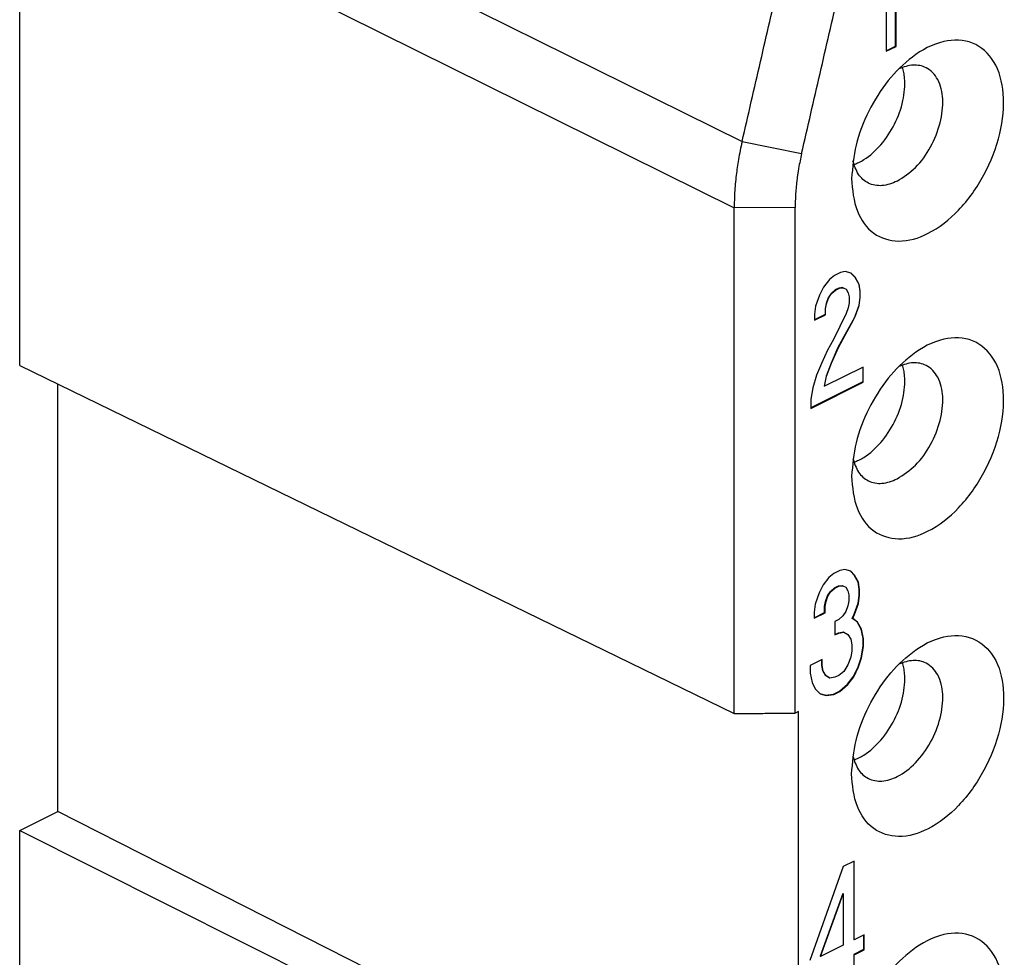
# Model space of a CAD drawing. Units: millimetres. Extents: x -210 to 0, y 0 to 297.
# Drawn here: x -35 to -25, y 253 to 261 of the extents above; entities that cross this region are included whole.
import ezdxf

# ---------------------------------------------------------------- set-up
doc = ezdxf.new("R2010")
doc.units = ezdxf.units.MM

msp = doc.modelspace()

# ---------------------------------------------------------------- linework, layer by layer
at = {"color": 2, "linetype": 'Continuous'}
for p, q in [((-34.4625, 263.4461), (-27.8126, 260.1522)), ((-34.536, 262.8308), (-27.886, 259.537)), ((-27.8126, 260.1522), (-27.2587, 260.0406)), ((-27.3187, 259.5378), (-27.886, 259.537)), ((-26.8523, 258.3505), (-26.8558, 258.3523))]:
    msp.add_line(p, q, dxfattribs=at)
at = {"color": 7, "linetype": 'Continuous'}
for p, q in [((-34.536, 258.0677), (-34.536, 262.8308)), ((-26.3833, 261.0405), (-26.3833, 262.1628)), ((-26.3798, 261.0387), (-26.3798, 262.1645)), ((-26.4717, 261.809), (-26.4717, 260.9927)), ((-26.4717, 260.9963), (-26.3833, 261.0405)), ((-26.4717, 260.9927), (-26.3798, 261.0387)), ((-26.3798, 261.0387), (-26.3833, 261.0405)), ((-26.9534, 258.9051), (-26.9993, 258.868)), ((-26.8982, 258.9327), (-26.9534, 258.9051)), ((-26.8523, 258.9416), (-26.8982, 258.9327)), ((-26.7971, 258.9269), (-26.8523, 258.9416)), ((-26.7996, 258.9276), (-26.7639, 258.8908)), ((-26.7603, 258.889), (-26.7971, 258.9269)), ((-26.7603, 258.889), (-26.7639, 258.8908)), ((-26.7639, 258.8908), (-26.7271, 258.8247)), ((-26.7236, 258.823), (-26.7603, 258.889)), ((-27.0545, 258.7982), (-27.0913, 258.7236)), ((-26.9993, 258.868), (-27.0545, 258.7982)), ((-26.911, 258.7891), (-26.9477, 258.7707)), ((-26.9442, 258.7689), (-26.9074, 258.7873)), ((-26.8742, 258.7934), (-26.911, 258.7891)), ((-26.9074, 258.7873), (-26.911, 258.7891)), ((-26.9074, 258.7873), (-26.8706, 258.7916)), ((-26.8706, 258.7916), (-26.8742, 258.7934)), ((-26.8706, 258.7916), (-26.8431, 258.7773)), ((-26.7236, 258.823), (-26.7271, 258.8247)), ((-26.7271, 258.8247), (-26.7179, 258.759)), ((-26.7144, 258.7572), (-26.7236, 258.823)), ((-27.0913, 258.7236), (-27.128, 258.6207)), ((-27.0121, 258.6963), (-27.0305, 258.6449)), ((-26.9845, 258.7383), (-27.0121, 258.6963)), ((-27.0085, 258.6946), (-27.0121, 258.6963)), ((-27.0085, 258.6946), (-26.981, 258.7365)), ((-26.9477, 258.7707), (-26.9845, 258.7383)), ((-26.981, 258.7365), (-26.9845, 258.7383)), ((-26.981, 258.7365), (-26.9442, 258.7689)), ((-26.9442, 258.7689), (-26.9477, 258.7707)), ((-26.8431, 258.7773), (-26.8247, 258.7443)), ((-26.8247, 258.7443), (-26.8155, 258.7066)), ((-26.8155, 258.7066), (-26.8155, 258.6503)), ((-26.7179, 258.7027), (-26.7271, 258.6277)), ((-26.7236, 258.6259), (-26.7144, 258.7009)), ((-26.7144, 258.7572), (-26.7179, 258.759)), ((-26.7179, 258.759), (-26.7179, 258.7027)), ((-26.7144, 258.7009), (-26.7179, 258.7027)), ((-26.7144, 258.7009), (-26.7144, 258.7572)), ((-27.128, 258.6207), (-27.1372, 258.5458)), ((-27.0305, 258.6449), (-27.0396, 258.5981)), ((-27.0361, 258.5963), (-27.0269, 258.6431)), ((-27.0269, 258.6431), (-27.0305, 258.6449)), ((-27.0269, 258.6431), (-27.0085, 258.6946)), ((-26.8247, 258.6035), (-26.8431, 258.5521)), ((-26.8155, 258.6503), (-26.8247, 258.6035)), ((-26.7271, 258.6277), (-26.7639, 258.5249)), ((-26.7603, 258.5231), (-26.7236, 258.6259)), ((-26.7236, 258.6259), (-26.7271, 258.6277)), ((-27.1372, 258.5458), (-27.1372, 258.4895)), ((-27.0396, 258.5418), (-27.1372, 258.493)), ((-27.1372, 258.4895), (-27.0361, 258.54)), ((-27.0396, 258.5981), (-27.0396, 258.5418)), ((-27.0361, 258.5963), (-27.0396, 258.5981)), ((-27.0361, 258.54), (-27.0396, 258.5418)), ((-27.0361, 258.54), (-27.0361, 258.5963)), ((-26.8431, 258.5521), (-26.9626, 258.3094)), ((-26.7639, 258.5249), (-26.7823, 258.4875)), ((-26.7787, 258.4858), (-26.7603, 258.5231)), ((-26.7603, 258.5231), (-26.7639, 258.5249)), ((-26.7823, 258.4875), (-26.8558, 258.3523)), ((-26.8523, 258.3505), (-26.7787, 258.4858)), ((-26.7787, 258.4858), (-26.7823, 258.4875)), ((-26.8558, 258.3523), (-26.9201, 258.2357)), ((-26.9166, 258.2339), (-26.8523, 258.3505)), ((-26.9626, 258.3094), (-27.0177, 258.2115)), ((-27.0177, 258.2115), (-27.0729, 258.0854)), ((-26.9201, 258.2357), (-26.9845, 258.0909)), ((-26.981, 258.0891), (-26.9166, 258.2339)), ((-26.9166, 258.2339), (-26.9201, 258.2357)), ((-34.536, 258.0677), (-27.886, 254.8283)), ((-27.0729, 258.0854), (-27.1188, 257.978)), ((-26.9845, 258.0909), (-27.0305, 257.9694)), ((-27.0269, 257.9676), (-26.981, 258.0891)), ((-26.981, 258.0891), (-26.9845, 258.0909)), ((-27.1188, 257.978), (-27.1556, 257.8611)), ((-27.0305, 257.9694), (-27.0488, 257.8758)), ((-26.6868, 258.0533), (-27.0453, 257.874)), ((-27.0453, 257.874), (-27.0269, 257.9676)), ((-27.0269, 257.9676), (-27.0305, 257.9694)), ((-26.6903, 258.0515), (-26.6903, 257.9143)), ((-26.6868, 257.9125), (-26.6868, 258.0533)), ((-34.1824, 253.9143), (-34.1824, 257.8954)), ((-26.6903, 257.9143), (-27.174, 257.6725)), ((-27.174, 257.6689), (-26.6868, 257.9125)), ((-27.0453, 257.874), (-27.0488, 257.8758)), ((-26.6868, 257.9125), (-26.6903, 257.9143)), ((-27.1556, 257.8611), (-27.174, 257.7534)), ((-27.174, 257.7534), (-27.174, 257.6689)), ((-26.958, 256.1315), (-27.0039, 256.0944)), ((-26.9028, 256.1591), (-26.958, 256.1315)), ((-26.8569, 256.168), (-26.9028, 256.1591)), ((-26.8017, 256.1533), (-26.8569, 256.168)), ((-26.7685, 256.1172), (-26.8042, 256.154)), ((-26.7649, 256.1154), (-26.8017, 256.1533)), ((-27.0039, 256.0944), (-27.0591, 256.0246)), ((-26.7649, 256.1154), (-26.7685, 256.1172)), ((-26.7317, 256.0511), (-26.7685, 256.1172)), ((-26.7282, 256.0494), (-26.7649, 256.1154)), ((-26.7225, 255.9854), (-26.7317, 256.0511)), ((-26.7282, 256.0494), (-26.7317, 256.0511)), ((-26.719, 255.9836), (-26.7282, 256.0494)), ((-27.0959, 255.95), (-27.1326, 255.8471)), ((-27.0591, 256.0246), (-27.0959, 255.95)), ((-27.0167, 255.9227), (-26.9891, 255.9647)), ((-27.0131, 255.921), (-26.9856, 255.9629)), ((-26.9891, 255.9647), (-26.9523, 255.9971)), ((-26.9856, 255.9629), (-26.9891, 255.9647)), ((-26.9856, 255.9629), (-26.9488, 255.9954)), ((-26.9523, 255.9971), (-26.9155, 256.0155)), ((-26.9488, 255.9954), (-26.9523, 255.9971)), ((-26.9488, 255.9954), (-26.912, 256.0137)), ((-26.9155, 256.0155), (-26.8788, 256.0198)), ((-26.912, 256.0137), (-26.9155, 256.0155)), ((-26.912, 256.0137), (-26.8752, 256.0181)), ((-26.8752, 256.0181), (-26.8788, 256.0198)), ((-26.8752, 256.0181), (-26.8477, 256.0037)), ((-26.8477, 256.0037), (-26.8293, 255.9707)), ((-26.8293, 255.9707), (-26.8201, 255.9331)), ((-26.7225, 255.9291), (-26.7225, 255.9854)), ((-26.719, 255.9836), (-26.7225, 255.9854)), ((-26.719, 255.9273), (-26.719, 255.9836)), ((-27.0442, 255.8245), (-27.0351, 255.8713)), ((-27.0407, 255.8227), (-27.0315, 255.8696)), ((-27.0351, 255.8713), (-27.0167, 255.9227)), ((-27.0315, 255.8696), (-27.0351, 255.8713)), ((-27.0315, 255.8696), (-27.0131, 255.921)), ((-27.0131, 255.921), (-27.0167, 255.9227)), ((-26.8201, 255.8768), (-26.8293, 255.8299)), ((-26.8201, 255.9331), (-26.8201, 255.8768)), ((-26.7685, 255.7513), (-26.7317, 255.8541)), ((-26.7317, 255.8541), (-26.7225, 255.9291)), ((-26.7282, 255.8524), (-26.7317, 255.8541)), ((-26.7282, 255.8524), (-26.719, 255.9273)), ((-26.719, 255.9273), (-26.7225, 255.9291)), ((-27.1326, 255.8471), (-27.1418, 255.7722)), ((-27.1418, 255.7722), (-27.1418, 255.7159)), ((-27.1418, 255.7194), (-27.0442, 255.7682)), ((-27.1418, 255.7159), (-27.0407, 255.7665)), ((-27.0442, 255.7682), (-27.0442, 255.8245)), ((-27.0407, 255.8227), (-27.0442, 255.8245)), ((-27.0407, 255.7665), (-27.0442, 255.7682)), ((-27.0407, 255.7665), (-27.0407, 255.8227)), ((-26.8477, 255.7785), (-26.8752, 255.7366)), ((-26.8293, 255.8299), (-26.8477, 255.7785)), ((-26.7649, 255.7495), (-26.7282, 255.8524)), ((-26.912, 255.7041), (-26.9488, 255.6858)), ((-26.9488, 255.6858), (-26.9488, 255.5591)), ((-26.8752, 255.7366), (-26.912, 255.7041)), ((-26.7869, 255.714), (-26.7685, 255.7513)), ((-26.7833, 255.7122), (-26.7869, 255.714)), ((-26.7409, 255.6807), (-26.7869, 255.714)), ((-26.7833, 255.7122), (-26.7649, 255.7495)), ((-26.7374, 255.6789), (-26.7833, 255.7122)), ((-26.7649, 255.7495), (-26.7685, 255.7513)), ((-26.7374, 255.6789), (-26.7409, 255.6807)), ((-26.7041, 255.6146), (-26.7409, 255.6807)), ((-26.7006, 255.6128), (-26.7374, 255.6789)), ((-26.9488, 255.5626), (-26.9155, 255.5793)), ((-26.9155, 255.5793), (-26.8696, 255.5882)), ((-26.912, 255.5775), (-26.9155, 255.5793)), ((-26.912, 255.5775), (-26.8661, 255.5864)), ((-26.8661, 255.5864), (-26.8696, 255.5882)), ((-26.8661, 255.5864), (-26.8293, 255.5626)), ((-26.7006, 255.6128), (-26.7041, 255.6146)), ((-26.6857, 255.5253), (-26.7041, 255.6146)), ((-26.6822, 255.5235), (-26.7006, 255.6128)), ((-26.9488, 255.5591), (-26.912, 255.5775)), ((-26.8293, 255.5626), (-26.8017, 255.5201)), ((-26.8017, 255.5201), (-26.7925, 255.4684)), ((-26.6857, 255.4549), (-26.6857, 255.5253)), ((-26.6822, 255.5235), (-26.6857, 255.5253)), ((-26.6822, 255.4532), (-26.6822, 255.5235)), ((-26.7925, 255.4121), (-26.8017, 255.3512)), ((-26.7925, 255.4684), (-26.7925, 255.4121)), ((-26.7041, 255.3472), (-26.6857, 255.4549)), ((-26.7006, 255.3455), (-26.6822, 255.4532)), ((-26.6822, 255.4532), (-26.6857, 255.4549)), ((-27.0683, 255.3305), (-27.1786, 255.2753)), ((-27.0718, 255.276), (-27.0718, 255.3287)), ((-27.0683, 255.2742), (-27.0683, 255.3305)), ((-26.8017, 255.3512), (-26.8293, 255.2811)), ((-26.7317, 255.2631), (-26.7041, 255.3472)), ((-26.7282, 255.2613), (-26.7006, 255.3455)), ((-26.7006, 255.3455), (-26.7041, 255.3472)), ((-27.1786, 255.2753), (-27.1786, 255.205)), ((-27.0683, 255.2742), (-27.0718, 255.276)), ((-27.0626, 255.2243), (-27.0718, 255.276)), ((-27.0591, 255.2225), (-27.0683, 255.2742)), ((-27.0591, 255.2225), (-27.0626, 255.2243)), ((-27.0351, 255.1818), (-27.0626, 255.2243)), ((-27.0315, 255.18), (-27.0591, 255.2225)), ((-26.8661, 255.2205), (-26.912, 255.1834)), ((-26.8293, 255.2811), (-26.8661, 255.2205)), ((-26.7777, 255.1697), (-26.7317, 255.2631)), ((-26.7741, 255.168), (-26.7282, 255.2613)), ((-26.7282, 255.2613), (-26.7317, 255.2631)), ((-27.1786, 255.205), (-27.1602, 255.1156)), ((-27.0315, 255.18), (-27.0351, 255.1818)), ((-26.9983, 255.1579), (-27.0351, 255.1818)), ((-26.9947, 255.1562), (-27.0315, 255.18)), ((-26.9947, 255.1562), (-26.9983, 255.1579)), ((-26.9488, 255.1651), (-26.9947, 255.1562)), ((-26.912, 255.1834), (-26.9488, 255.1651)), ((-26.8328, 255.0999), (-26.7777, 255.1697)), ((-26.8293, 255.0982), (-26.7741, 255.168)), ((-26.7741, 255.168), (-26.7777, 255.1697)), ((-27.1602, 255.1156), (-27.1326, 255.0591)), ((-27.1326, 255.0591), (-27.0867, 255.0117)), ((-26.9615, 255.0074), (-26.9064, 255.035)), ((-26.958, 255.0057), (-26.9028, 255.0332)), ((-26.9064, 255.035), (-26.8328, 255.0999)), ((-26.9028, 255.0332), (-26.9064, 255.035)), ((-26.9028, 255.0332), (-26.8293, 255.0982)), ((-26.8293, 255.0982), (-26.8328, 255.0999)), ((-27.0878, 255.0128), (-27.0351, 254.9988)), ((-27.0867, 255.0117), (-27.0315, 254.997)), ((-27.0351, 254.9988), (-26.9615, 255.0074)), ((-27.0315, 254.997), (-27.0351, 254.9988)), ((-27.0315, 254.997), (-26.958, 255.0057)), ((-26.958, 255.0057), (-26.9615, 255.0074)), ((-27.2881, 254.8464), (-27.3187, 254.8311)), ((-27.2881, 250.418), (-27.2881, 254.8464)), ((-34.536, 253.7375), (-34.1824, 253.9143)), ((-27.2881, 250.418), (-34.1824, 253.9143)), ((-34.536, 253.7375), (-27.886, 250.4039)), ((-34.536, 248.9744), (-34.536, 253.7375)), ((-26.8706, 253.4039), (-27.1832, 252.5299)), ((-26.7695, 253.4544), (-26.8706, 253.4039)), ((-26.7731, 253.4527), (-26.7731, 252.7244)), ((-26.7695, 252.7226), (-26.7695, 253.4544)), ((-26.8742, 253.1523), (-27.0856, 252.5681)), ((-27.0821, 252.5664), (-26.8706, 253.1506)), ((-26.8706, 253.1506), (-26.8742, 253.1523)), ((-26.8706, 253.1506), (-26.8706, 252.6721)), ((-26.6776, 252.7686), (-26.7695, 252.7226)), ((-26.6811, 252.7668), (-26.6811, 252.6296)), ((-26.6776, 252.6279), (-26.6776, 252.7686)), ((-26.8706, 252.6721), (-27.0821, 252.5664)), ((-26.7695, 252.7226), (-26.7731, 252.7244)), ((-27.0821, 252.5664), (-27.0856, 252.5681)), ((-26.6811, 252.6296), (-26.7731, 252.5837)), ((-26.7695, 252.5819), (-26.7731, 252.5837)), ((-26.7731, 252.5837), (-26.7731, 252.3304)), ((-26.7695, 252.5819), (-26.6776, 252.6279)), ((-26.7695, 252.3286), (-26.7695, 252.5819)), ((-26.6776, 252.6279), (-26.6811, 252.6296))]:
    msp.add_line(p, q, dxfattribs=at)
for points, knots in [([(-27.8126, 260.1522), (-27.7554, 260.4007), (-27.6409, 260.8977), (-27.4693, 261.6432), (-27.2976, 262.3887), (-27.1832, 262.8857), (-27.126, 263.1342)], [0, 0, 0, 0, 0.764995, 1.52999, 2.295012, 3.060034, 3.060034, 3.060034, 3.060034]), ([(-27.2587, 260.0406), (-27.2015, 260.2891), (-27.087, 260.7861), (-26.9154, 261.5315), (-26.7437, 262.277), (-26.6293, 262.7739), (-26.5721, 263.0224)], [0, 0, 0, 0, 0.764967, 1.529934, 2.294874, 3.059814, 3.059814, 3.059814, 3.059814]), ([(-26.7931, 259.8079), (-26.7843, 259.9127), (-26.766, 260.1301), (-26.6428, 260.4404), (-26.4665, 260.7211), (-26.2338, 260.9535), (-25.9624, 261.1035), (-25.657, 261.1017), (-25.4368, 260.8957), (-25.3611, 260.5789), (-25.4001, 260.2109), (-25.5458, 259.8366), (-25.7753, 259.5125), (-26.0511, 259.2907), (-26.3422, 259.1992), (-26.6073, 259.2783), (-26.7707, 259.5142), (-26.7852, 259.704), (-26.7931, 259.8079)], [0, 0, 0, 0, 0.313946, 0.651532, 0.989119, 1.303065, 1.629801, 1.897388, 2.156648, 2.467269, 2.841615, 3.253203, 3.659426, 4.019792, 4.299141, 4.539887, 4.795311, 5.10453, 5.10453, 5.10453, 5.10453]), ([(-26.7718, 259.9389), (-26.7564, 259.945), (-26.7246, 259.9577), (-26.6336, 260.0093), (-26.5095, 260.1218), (-26.3859, 260.3114), (-26.3084, 260.524), (-26.2929, 260.6908), (-26.3061, 260.7946), (-26.3151, 260.8277), (-26.3194, 260.8437)], [0, 0, 0, 0, 0.04977, 0.102679, 0.312997, 0.544304, 0.775611, 0.985929, 1.038838, 1.088608, 1.088608, 1.088608, 1.088608]), ([(-26.3689, 259.7833), (-26.3097, 259.8226), (-26.1838, 259.9063), (-26.0505, 260.1006), (-25.961, 260.3189), (-25.9338, 260.5371), (-25.9721, 260.7267), (-26.0834, 260.8478), (-26.2266, 260.8752), (-26.309, 260.8458), (-26.3527, 260.8302)], [0, 0, 0, 0, 0.21158, 0.449993, 0.692527, 0.914914, 1.101133, 1.255597, 1.376972, 1.514417, 1.514417, 1.514417, 1.514417]), ([(-27.8126, 260.1522), (-27.8245, 260.0967), (-27.8467, 259.9929), (-27.8694, 259.8337), (-27.8835, 259.6841), (-27.8852, 259.5832), (-27.886, 259.537)], [0, 0, 0, 0, 0.1703845, 0.3181732, 0.4822565, 0.6208391, 0.6208391, 0.6208391, 0.6208391]), ([(-27.2587, 260.0406), (-27.2685, 259.9948), (-27.2866, 259.91), (-27.3051, 259.7801), (-27.3166, 259.6582), (-27.318, 259.5757), (-27.3187, 259.5378)], [0, 0, 0, 0, 0.1403581, 0.2600324, 0.3935378, 0.5074089, 0.5074089, 0.5074089, 0.5074089]), ([(-26.3689, 259.7833), (-26.4155, 259.7646), (-26.5024, 259.7298), (-26.6406, 259.7544), (-26.7413, 259.8455), (-26.7673, 259.9292), (-26.781, 259.9736)], [0, 0, 0, 0, 0.1482297, 0.2763985, 0.3977731, 0.5352188, 0.5352188, 0.5352188, 0.5352188]), ([(-27.886, 254.8283), (-27.886, 255.2207), (-27.886, 256.0055), (-27.886, 257.1826), (-27.886, 258.3598), (-27.886, 259.1446), (-27.886, 259.537)], [0, 0, 0, 0, 1.177171, 2.354342, 3.531526, 4.708711, 4.708711, 4.708711, 4.708711]), ([(-27.3187, 254.8311), (-27.3187, 255.2233), (-27.3187, 256.0078), (-27.3187, 257.1845), (-27.3187, 258.3611), (-27.3187, 259.1455), (-27.3187, 259.5378)], [0, 0, 0, 0, 1.176667, 2.353334, 3.529987, 4.70664, 4.70664, 4.70664, 4.70664]), ([(-26.7931, 257.0366), (-26.7843, 257.1414), (-26.766, 257.3588), (-26.6428, 257.6691), (-26.4665, 257.9498), (-26.2338, 258.1822), (-25.9624, 258.3322), (-25.657, 258.3304), (-25.4368, 258.1244), (-25.3611, 257.8076), (-25.4001, 257.4397), (-25.5458, 257.0653), (-25.7753, 256.7412), (-26.0511, 256.5194), (-26.3422, 256.4279), (-26.6073, 256.507), (-26.7707, 256.7429), (-26.7852, 256.9327), (-26.7931, 257.0366)], [0, 0, 0, 0, 0.313946, 0.651532, 0.989119, 1.303065, 1.629801, 1.897388, 2.156648, 2.467269, 2.841615, 3.253203, 3.659426, 4.019792, 4.299141, 4.539887, 4.795311, 5.10453, 5.10453, 5.10453, 5.10453]), ([(-26.7718, 257.1676), (-26.7564, 257.1737), (-26.7246, 257.1864), (-26.6336, 257.2381), (-26.5095, 257.3506), (-26.3859, 257.5401), (-26.3084, 257.7527), (-26.2929, 257.9196), (-26.3061, 258.0233), (-26.3151, 258.0564), (-26.3194, 258.0724)], [0, 0, 0, 0, 0.04977, 0.102679, 0.312997, 0.544304, 0.775611, 0.985929, 1.038838, 1.088608, 1.088608, 1.088608, 1.088608]), ([(-26.3689, 257.012), (-26.3097, 257.0513), (-26.1838, 257.135), (-26.0505, 257.3293), (-25.961, 257.5476), (-25.9338, 257.7658), (-25.9721, 257.9554), (-26.0834, 258.0765), (-26.2266, 258.104), (-26.309, 258.0746), (-26.3527, 258.0589)], [0, 0, 0, 0, 0.21158, 0.449993, 0.692527, 0.914914, 1.101133, 1.255597, 1.376972, 1.514417, 1.514417, 1.514417, 1.514417]), ([(-26.781, 257.2023), (-26.7673, 257.1579), (-26.7413, 257.0743), (-26.6406, 256.9831), (-26.5024, 256.9586), (-26.4155, 256.9933), (-26.3689, 257.012)], [0, 0, 0, 0, 0.1374457, 0.2588203, 0.3869891, 0.5352188, 0.5352188, 0.5352188, 0.5352188]), ([(-26.7931, 254.2654), (-26.7852, 254.1614), (-26.7707, 253.9716), (-26.6073, 253.7357), (-26.3422, 253.6566), (-26.0511, 253.7481), (-25.7753, 253.9699), (-25.5458, 254.294), (-25.4001, 254.6684), (-25.3611, 255.0364), (-25.4368, 255.3531), (-25.657, 255.5592), (-25.9624, 255.561), (-26.2338, 255.4109), (-26.4665, 255.1785), (-26.6428, 254.8978), (-26.766, 254.5875), (-26.7843, 254.3701), (-26.7931, 254.2654)], [0, 0, 0, 0, 0.30922, 0.564644, 0.80539, 1.084738, 1.445104, 1.851328, 2.262915, 2.637261, 2.947882, 3.207143, 3.47473, 3.801466, 4.115412, 4.452998, 4.790584, 5.10453, 5.10453, 5.10453, 5.10453]), ([(-26.781, 254.431), (-26.7673, 254.3866), (-26.7414, 254.3031), (-26.6404, 254.2115), (-26.5032, 254.1887), (-26.3446, 254.2412), (-26.186, 254.3677), (-26.0498, 254.5569), (-25.9611, 254.7766), (-25.9337, 254.9945), (-25.9721, 255.1841), (-26.0834, 255.3053), (-26.2266, 255.3327), (-26.309, 255.3033), (-26.3527, 255.2877)], [0, 0, 0, 0, 0.137446, 0.25882, 0.386989, 0.535219, 0.746799, 0.985211, 1.227746, 1.450133, 1.636352, 1.790816, 1.91219, 2.049636, 2.049636, 2.049636, 2.049636]), ([(-26.7718, 254.3963), (-26.7564, 254.4025), (-26.7246, 254.4151), (-26.6336, 254.4668), (-26.5095, 254.5793), (-26.3859, 254.7688), (-26.3084, 254.9815), (-26.2929, 255.1483), (-26.3061, 255.252), (-26.3151, 255.2851), (-26.3194, 255.3011)], [0, 0, 0, 0, 0.04977, 0.102679, 0.312997, 0.544304, 0.775611, 0.985929, 1.038838, 1.088608, 1.088608, 1.088608, 1.088608]), ([(-26.7931, 251.4941), (-26.7843, 251.5988), (-26.766, 251.8162), (-26.6428, 252.1265), (-26.4665, 252.4073), (-26.2338, 252.6396), (-25.9624, 252.7897), (-25.657, 252.7879), (-25.4368, 252.5818), (-25.3611, 252.2651), (-25.4001, 251.8971), (-25.5458, 251.5227), (-25.7753, 251.1987), (-26.0511, 250.9768), (-26.3422, 250.8853), (-26.6073, 250.9645), (-26.7707, 251.2003), (-26.7852, 251.3901), (-26.7931, 251.4941)], [0, 0, 0, 0, 0.313946, 0.651532, 0.989119, 1.303065, 1.629801, 1.897388, 2.156648, 2.467269, 2.841615, 3.253203, 3.659426, 4.019792, 4.299141, 4.539887, 4.795311, 5.10453, 5.10453, 5.10453, 5.10453])]:
    msp.add_open_spline(points, degree=3, knots=knots, dxfattribs=at)
msp.add_open_spline([(-27.886, 254.8283), (-27.8388, 254.8285), (-27.7442, 254.829), (-27.6024, 254.8297), (-27.4605, 254.8304), (-27.366, 254.8309), (-27.3187, 254.8311)], degree=3, dxfattribs=at)

doc.saveas('drawing.dxf')
